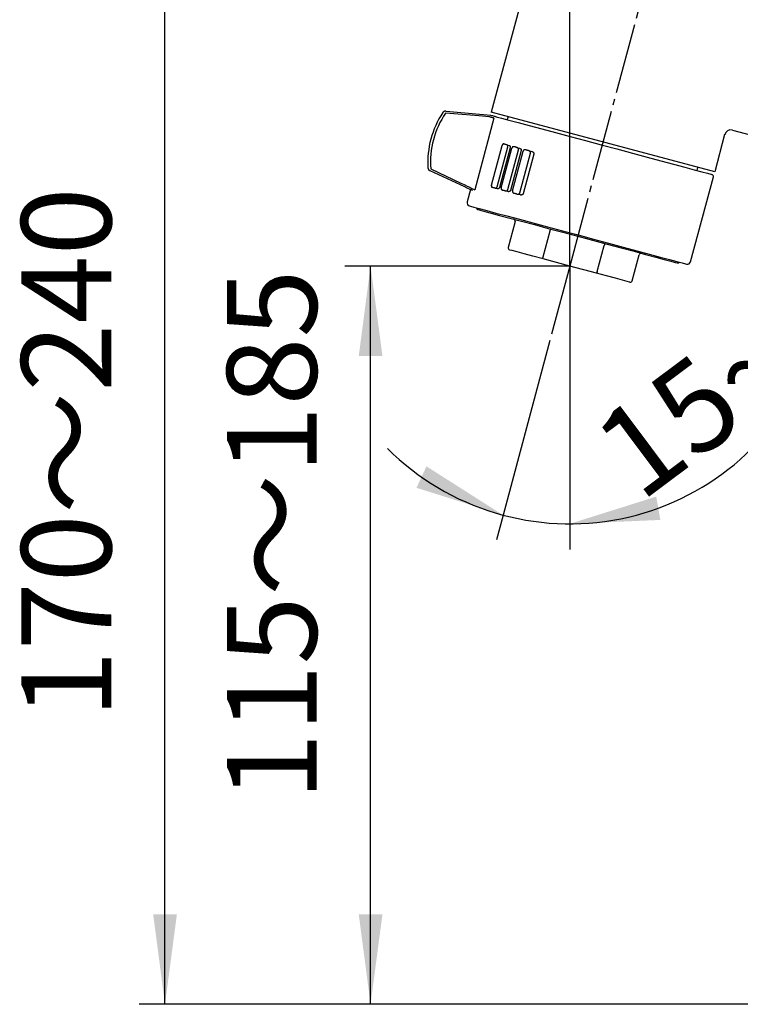
# Model space of a CAD drawing. Units: millimetres. Extents: x 0 to 840, y 0 to 1188.
# Drawn here: x 460 to 572, y 630 to 784 of the extents above; entities that cross this region are included whole.
import ezdxf

# ---------------------------------------------------------------- set-up
doc = ezdxf.new("R2010")
doc.units = ezdxf.units.MM
doc.linetypes.add('DASH_CENTER', pattern=[14, 11, -1, 1, -1])
doc.linetypes.add('PHANTOM', pattern=[13, 10, -1, 0, -1, 0, -1])
doc.layers.add('1', color=7, linetype='Continuous')
doc.styles.add('CONVERTER_11', font='MS Mincho.ttf', dxfattribs={"width": 0.89})
doc.styles.add('CONVERTER_12', font='txt.shx', dxfattribs={"width": 0.9})
doc.dimstyles.new('ME10_DIM_17', dxfattribs={"dimtxt": 14, "dimasz": 14, "dimexe": 4, "dimexo": 0, "dimgap": 4, "dimtad": 1, "dimdsep": 46, "dimtxsty": 'CONVERTER_12', "dimsah": 1, "dimcen": 0.09, "dimclrd": 2, "dimclre": 2, "dimclrt": 7, "dimadec": 0, "dimazin": 0, "dimtfac": 1, "dimtdec": 4, "dimtix": 1, "dimtmove": 0, "dimatfit": 3, "dimfxl": 1, "dimtolj": 1, "dimtzin": 0, "dimarcsym": 0})
doc.dimstyles.new('ME10_DIM_21', dxfattribs={"dimtxt": 14, "dimasz": 14, "dimexe": 4, "dimexo": 0, "dimgap": 4, "dimtad": 1, "dimdsep": 46, "dimtxsty": 'CONVERTER_11', "dimsah": 1, "dimcen": 0.09, "dimclrd": 2, "dimclre": 2, "dimclrt": 7, "dimadec": 0, "dimazin": 0, "dimtfac": 1, "dimtdec": 4, "dimtix": 1, "dimtmove": 0, "dimatfit": 3, "dimfxl": 1, "dimtolj": 1, "dimtzin": 0, "dimarcsym": 0})
doc.dimstyles.new('ME10_DIM_25', dxfattribs={"dimtxt": 14, "dimasz": 14, "dimexe": 4, "dimexo": 0, "dimgap": 4, "dimtad": 1, "dimdsep": 46, "dimtxsty": 'CONVERTER_11', "dimsah": 1, "dimcen": 0.09, "dimclrd": 2, "dimclre": 2, "dimclrt": 7, "dimadec": 0, "dimazin": 0, "dimtfac": 1, "dimtdec": 4, "dimtix": 1, "dimtmove": 0, "dimatfit": 3, "dimfxl": 1, "dimtolj": 1, "dimtzin": 0, "dimarcsym": 0})
doc.dimstyles.new('ME10_DIM_28', dxfattribs={"dimtxt": 14, "dimasz": 14, "dimexe": 4, "dimexo": 0, "dimgap": 4, "dimtad": 1, "dimdsep": 46, "dimtxsty": 'CONVERTER_12', "dimsah": 1, "dimcen": 0.09, "dimclrd": 2, "dimclre": 2, "dimclrt": 7, "dimadec": 0, "dimazin": 0, "dimtfac": 1, "dimtdec": 4, "dimtix": 1, "dimtmove": 0, "dimatfit": 3, "dimfxl": 1, "dimtolj": 1, "dimtzin": 0, "dimarcsym": 0})

# ---------------------------------------------------------------- blocks, each defined once
blk = doc.blocks.new('53_5', base_point=(630, 2202))
at = {"layer": '1', "color": 7, "linetype": 'Continuous'}
for p, q in [((539.08, 789.85), (533.58, 769.34)), ((568.36, 760.03), (533.58, 769.34)), ((571.13, 766.53), (589.87, 761.51)), ((569.91, 765.82), (568.36, 760.03))]:
    blk.add_line(p, q, dxfattribs=at)
blk.add_arc((570.88, 765.56), 1, 75, 165, dxfattribs=at)
blk = doc.blocks.new('81-203', base_point=(874.38, 301.93))
at = {"color": 7, "linetype": 'Continuous'}
for p, q in [((531.66, 768.73), (526.48, 769.18)), ((526.49, 769.47), (526.56, 769.46)), ((526.56, 769.46), (531.73, 769.01)), ((534, 768.4), (531.01, 757.24)), ((536.19, 768.65), (536.06, 768.16)), ((533.6, 757.95), (535.26, 764.13)), ((534.49, 757.71), (536.14, 763.9)), ((536.52, 763.79), (534.86, 757.61)), ((535.12, 757.54), (536.78, 763.73)), ((535.99, 764.25), (536.36, 764.15)), ((536.15, 757.27), (537.8, 763.45)), ((537.57, 763.82), (537.99, 763.71)), ((538.23, 763.34), (536.58, 757.15)), ((536.88, 757.07), (538.53, 763.26)), ((538.04, 756.76), (539.7, 762.94)), ((540.22, 762.8), (538.56, 756.62)), ((539.37, 763.34), (539.87, 763.21)), ((524.15, 760.48), (528.86, 758.29)), ((565.62, 760.24), (565.75, 760.73)), ((524.08, 760.19), (524.01, 760.22)), ((528.78, 758), (524.08, 760.19)), ((564.6, 746.02), (568.15, 759.25)), ((530.35, 757.27), (529.83, 755.34)), ((534.55, 757.39), (534.17, 757.49)), ((536.18, 756.95), (535.76, 757.06)), ((538.06, 756.45), (537.56, 756.58))]:
    blk.add_line(p, q, dxfattribs=at)
for points in [[(533.2, 768.62), (532.74, 768.65), (532.22, 768.69), (531.66, 768.73)], [(531.73, 769.01), (532.36, 768.96), (532.93, 768.91), (533.44, 768.86)], [(534, 768.4), (533.95, 768.42), (533.87, 768.44), (533.79, 768.46), (533.69, 768.49), (533.59, 768.51), (533.47, 768.55), (533.34, 768.58), (533.2, 768.62)], [(533.45, 768.86), (533.61, 768.82), (533.76, 768.78), (533.89, 768.74), (534.01, 768.71), (534.12, 768.68), (534.21, 768.66), (534.3, 768.64), (534.36, 768.62)], [(534.36, 768.62), (535.18, 768.4), (536.33, 768.09), (537.77, 767.7), (539.48, 767.25), (541.43, 766.72), (543.56, 766.15), (545.85, 765.54), (548.25, 764.9), (550.69, 764.24), (553.14, 763.59), (555.54, 762.94), (557.84, 762.33), (560, 761.75), (561.97, 761.22), (563.72, 760.75), (565.19, 760.36), (566.38, 760.04), (567.24, 759.81), (567.76, 759.67), (567.94, 759.62)], [(535.99, 764.25), (535.93, 764.26), (535.87, 764.28), (535.82, 764.29), (535.76, 764.31), (535.71, 764.32), (535.65, 764.34), (535.6, 764.35), (535.54, 764.37)], [(537.57, 763.82), (537.52, 763.84), (537.46, 763.85), (537.4, 763.87), (537.35, 763.88), (537.29, 763.9), (537.24, 763.91), (537.18, 763.93), (537.13, 763.94)], [(539.37, 763.34), (539.32, 763.35), (539.27, 763.37), (539.22, 763.38), (539.17, 763.4), (539.12, 763.41), (539.07, 763.42), (539.02, 763.44), (538.97, 763.45)], [(530.69, 757.11), (530.31, 757.29), (529.85, 757.5), (529.34, 757.74), (528.78, 758)], [(528.86, 758.29), (529.35, 758.05), (529.81, 757.82), (530.22, 757.62), (530.56, 757.45), (530.83, 757.32), (531.01, 757.24)], [(534.17, 757.49), (534.12, 757.5), (534.06, 757.52), (534, 757.53), (533.95, 757.55), (533.89, 757.56), (533.84, 757.58), (533.78, 757.59), (533.73, 757.61)], [(535.76, 757.06), (535.71, 757.08), (535.65, 757.09), (535.59, 757.11), (535.54, 757.12), (535.48, 757.14), (535.43, 757.15), (535.37, 757.17), (535.32, 757.18)], [(537.56, 756.58), (537.51, 756.59), (537.46, 756.61), (537.41, 756.62), (537.36, 756.63), (537.31, 756.65), (537.26, 756.66), (537.21, 756.67), (537.16, 756.69)], [(530.18, 754.73), (530.36, 754.68), (530.87, 754.54), (531.71, 754.32), (532.87, 754.01), (534.31, 753.62), (536.02, 753.16), (537.95, 752.65), (540.07, 752.08), (542.33, 751.47), (544.68, 750.84), (547.09, 750.2)], [(547.09, 750.2), (549.49, 749.55), (551.85, 748.92), (554.11, 748.31), (556.23, 747.75), (558.16, 747.23), (559.86, 746.77), (561.31, 746.39), (562.46, 746.08), (563.31, 745.85), (563.82, 745.71), (563.99, 745.67)]]:
    blk.add_lwpolyline(points, dxfattribs=at)
for centre, radius, start, end in [((537.7, 761.51), 14, 146.4561, 183.5439), ((537.61, 761.54), 13.5, 145.5157, 184.4843), ((567.86, 759.33), 0.3, 345, 75), ((530.31, 755.21), 0.5, 165, 255), ((564.12, 746.15), 0.5, 255, 345)]:
    blk.add_arc(centre, radius, start, end, dxfattribs=at)
for points, knots in [([(526.49, 769.47), (526.47, 769.47), (526.44, 769.47), (526.4, 769.47), (526.36, 769.46), (526.32, 769.46), (526.28, 769.44), (526.24, 769.43), (526.2, 769.41), (526.17, 769.39), (526.14, 769.37), (526.11, 769.34), (526.09, 769.33), (526.08, 769.31), (526.06, 769.3), (526.06, 769.29), (526.05, 769.28), (526.05, 769.27), (526.04, 769.27), (526.04, 769.26), (526.04, 769.26), (526.03, 769.26), (526.03, 769.25), (526.03, 769.25), (526.03, 769.25), (526.03, 769.25)], [0, 0, 0, 0, 0.0438015, 0.087338, 0.1304352, 0.1731064, 0.2143001, 0.2554446, 0.2965306, 0.3374655, 0.3780906, 0.4091931, 0.4401435, 0.4584558, 0.47676, 0.48795, 0.4991354, 0.5060636, 0.5129908, 0.5172998, 0.5216087, 0.5266432, 0.5316778, 0.5337835, 0.5358892, 0.5358892, 0.5358892, 0.5358892]), ([(535.54, 764.37), (535.53, 764.37), (535.5, 764.37), (535.45, 764.37), (535.41, 764.35), (535.38, 764.32), (535.34, 764.29), (535.32, 764.26), (535.29, 764.22), (535.27, 764.18), (535.27, 764.15), (535.26, 764.14), (535.26, 764.13)], [0, 0, 0, 0, 0.0453381, 0.0916611, 0.1331031, 0.1790709, 0.2203092, 0.2647963, 0.3128893, 0.36319, 0.3841844, 0.4052812, 0.4052812, 0.4052812, 0.4052812]), ([(536.14, 763.9), (536.14, 763.91), (536.15, 763.94), (536.16, 763.98), (536.15, 764.02), (536.15, 764.06), (536.14, 764.1), (536.12, 764.14), (536.09, 764.18), (536.06, 764.22), (536.02, 764.24), (536, 764.24), (535.99, 764.25)], [0, 0, 0, 0, 0.0422947, 0.0835989, 0.1233548, 0.1614597, 0.2087742, 0.2528015, 0.3045838, 0.3521416, 0.3891268, 0.4256538, 0.4256538, 0.4256538, 0.4256538]), ([(536.36, 764.15), (536.37, 764.15), (536.39, 764.14), (536.42, 764.12), (536.46, 764.09), (536.49, 764.05), (536.51, 764), (536.52, 763.96), (536.53, 763.92), (536.53, 763.88), (536.53, 763.84), (536.52, 763.81), (536.52, 763.79)], [0, 0, 0, 0, 0.0297725, 0.0598066, 0.1156393, 0.1765601, 0.2199111, 0.2663507, 0.3067563, 0.3489732, 0.3893907, 0.4307413, 0.4307413, 0.4307413, 0.4307413]), ([(537.13, 763.94), (537.11, 763.95), (537.06, 763.95), (537, 763.95), (536.95, 763.93), (536.91, 763.91), (536.87, 763.88), (536.84, 763.85), (536.82, 763.81), (536.8, 763.78), (536.79, 763.75), (536.78, 763.73), (536.78, 763.73)], [0, 0, 0, 0, 0.0651134, 0.1306896, 0.180423, 0.2334501, 0.2761223, 0.3212109, 0.3598939, 0.3998589, 0.4284885, 0.4574526, 0.4574526, 0.4574526, 0.4574526]), ([(537.8, 763.45), (537.81, 763.46), (537.81, 763.49), (537.81, 763.53), (537.81, 763.56), (537.8, 763.6), (537.79, 763.65), (537.76, 763.69), (537.72, 763.74), (537.68, 763.78), (537.62, 763.8), (537.59, 763.82), (537.57, 763.82)], [0, 0, 0, 0, 0.0392144, 0.0775459, 0.1146323, 0.1506755, 0.2006449, 0.2481922, 0.3130106, 0.3744741, 0.429342, 0.4838105, 0.4838105, 0.4838105, 0.4838105]), ([(537.99, 763.71), (538.01, 763.7), (538.05, 763.69), (538.1, 763.67), (538.15, 763.63), (538.19, 763.58), (538.21, 763.54), (538.23, 763.5), (538.24, 763.45), (538.25, 763.42), (538.24, 763.38), (538.24, 763.35), (538.23, 763.34)], [0, 0, 0, 0, 0.0551642, 0.1106935, 0.173545, 0.2394533, 0.2856284, 0.3339719, 0.3725, 0.4121741, 0.4520921, 0.4930191, 0.4930191, 0.4930191, 0.4930191]), ([(538.97, 763.45), (538.94, 763.45), (538.87, 763.46), (538.79, 763.46), (538.72, 763.45), (538.67, 763.42), (538.63, 763.4), (538.6, 763.37), (538.57, 763.34), (538.55, 763.31), (538.54, 763.28), (538.54, 763.26), (538.53, 763.26)], [0, 0, 0, 0, 0.1007467, 0.201256, 0.2546023, 0.3098164, 0.3544813, 0.4008919, 0.4362786, 0.4724452, 0.5012151, 0.5303871, 0.5303871, 0.5303871, 0.5303871]), ([(539.7, 762.94), (539.7, 762.95), (539.7, 762.98), (539.71, 763.01), (539.7, 763.05), (539.69, 763.09), (539.67, 763.13), (539.64, 763.18), (539.59, 763.23), (539.52, 763.28), (539.45, 763.31), (539.4, 763.33), (539.37, 763.34)], [0, 0, 0, 0, 0.0359353, 0.0710691, 0.1052137, 0.1388322, 0.1908817, 0.2412823, 0.3227418, 0.4017565, 0.4844705, 0.5668285, 0.5668285, 0.5668285, 0.5668285]), ([(539.87, 763.21), (539.88, 763.2), (539.91, 763.2), (539.97, 763.17), (540.04, 763.14), (540.11, 763.08), (540.15, 763.03), (540.18, 762.99), (540.2, 762.95), (540.22, 762.92), (540.22, 762.88), (540.22, 762.85), (540.22, 762.83), (540.22, 762.81), (540.22, 762.8)], [0, 0, 0, 0, 0.0439782, 0.0880675, 0.1869949, 0.2882605, 0.3386908, 0.3901257, 0.4335563, 0.478295, 0.5088603, 0.5397869, 0.5625738, 0.5856044, 0.5856044, 0.5856044, 0.5856044]), ([(523.72, 760.65), (523.72, 760.65), (523.72, 760.65), (523.72, 760.64), (523.72, 760.64), (523.72, 760.63), (523.72, 760.63), (523.73, 760.62), (523.73, 760.62), (523.73, 760.61), (523.73, 760.6), (523.73, 760.59), (523.73, 760.57), (523.74, 760.55), (523.75, 760.52), (523.76, 760.49), (523.78, 760.45), (523.8, 760.4), (523.83, 760.36), (523.87, 760.33), (523.9, 760.3), (523.94, 760.27), (523.97, 760.25), (524, 760.23), (524.01, 760.22)], [0, 0, 0, 0, 0.0020977, 0.0041958, 0.0092338, 0.0142727, 0.0185781, 0.022883, 0.0298095, 0.036738, 0.0479321, 0.0591306, 0.0774334, 0.0957435, 0.1266931, 0.1577946, 0.2086228, 0.2598685, 0.3112683, 0.3627406, 0.4054119, 0.4485081, 0.492043, 0.5358425, 0.5358425, 0.5358425, 0.5358425]), ([(533.6, 757.95), (533.6, 757.94), (533.59, 757.91), (533.59, 757.87), (533.59, 757.82), (533.59, 757.79), (533.6, 757.75), (533.61, 757.71), (533.63, 757.68), (533.65, 757.65), (533.68, 757.62), (533.71, 757.61), (533.73, 757.61), (533.73, 757.61), (533.73, 757.61)], [0, 0, 0, 0, 0.0438977, 0.0867286, 0.1278064, 0.1668809, 0.2057542, 0.241821, 0.2807893, 0.3169139, 0.3569068, 0.3950667, 0.4004601, 0.4058518, 0.4058518, 0.4058518, 0.4058518]), ([(534.17, 757.49), (534.19, 757.49), (534.22, 757.48), (534.27, 757.48), (534.32, 757.5), (534.36, 757.52), (534.39, 757.55), (534.42, 757.58), (534.45, 757.62), (534.46, 757.65), (534.48, 757.68), (534.48, 757.7), (534.49, 757.71)], [0, 0, 0, 0, 0.0479234, 0.0967763, 0.1432143, 0.1939829, 0.2364887, 0.2819055, 0.321898, 0.3634614, 0.3942472, 0.4254296, 0.4254296, 0.4254296, 0.4254296]), ([(534.86, 757.61), (534.86, 757.61), (534.86, 757.6), (534.85, 757.58), (534.84, 757.55), (534.82, 757.52), (534.8, 757.49), (534.78, 757.46), (534.74, 757.43), (534.7, 757.4), (534.66, 757.39), (534.61, 757.38), (534.58, 757.38), (534.56, 757.39), (534.55, 757.39)], [0, 0, 0, 0, 0.0122566, 0.0244935, 0.0629871, 0.1006408, 0.1381863, 0.1739711, 0.2224101, 0.2676324, 0.3211142, 0.3705771, 0.4008421, 0.4308721, 0.4308721, 0.4308721, 0.4308721]), ([(535.12, 757.54), (535.12, 757.53), (535.11, 757.5), (535.11, 757.46), (535.11, 757.43), (535.12, 757.38), (535.13, 757.34), (535.16, 757.3), (535.19, 757.26), (535.23, 757.22), (535.27, 757.2), (535.3, 757.19), (535.32, 757.18)], [0, 0, 0, 0, 0.0409537, 0.0809694, 0.1195807, 0.1568185, 0.2049166, 0.2502475, 0.3078714, 0.3622076, 0.4100908, 0.4577805, 0.4577805, 0.4577805, 0.4577805]), ([(535.76, 757.06), (535.79, 757.06), (535.84, 757.05), (535.9, 757.05), (535.97, 757.07), (536.01, 757.09), (536.05, 757.12), (536.08, 757.15), (536.11, 757.18), (536.13, 757.21), (536.14, 757.24), (536.14, 757.26), (536.15, 757.27)], [0, 0, 0, 0, 0.0746827, 0.1501327, 0.2045705, 0.2620851, 0.3054423, 0.35083, 0.3878648, 0.4259001, 0.454487, 0.4834394, 0.4834394, 0.4834394, 0.4834394]), ([(536.58, 757.15), (536.58, 757.15), (536.57, 757.14), (536.57, 757.11), (536.55, 757.09), (536.53, 757.06), (536.51, 757.03), (536.47, 757), (536.43, 756.97), (536.37, 756.95), (536.3, 756.94), (536.25, 756.94), (536.21, 756.94), (536.19, 756.95), (536.18, 756.95)], [0, 0, 0, 0, 0.0186015, 0.0371038, 0.0703212, 0.102946, 0.1464072, 0.1880577, 0.2446542, 0.2987651, 0.3725698, 0.4434219, 0.4684096, 0.493339, 0.493339, 0.493339, 0.493339]), ([(536.88, 757.07), (536.87, 757.06), (536.87, 757.04), (536.87, 757), (536.87, 756.96), (536.88, 756.92), (536.9, 756.88), (536.93, 756.83), (536.97, 756.79), (537.03, 756.74), (537.09, 756.71), (537.14, 756.7), (537.16, 756.69)], [0, 0, 0, 0, 0.0377322, 0.074627, 0.1104211, 0.1454094, 0.1956493, 0.2439445, 0.3155248, 0.3847984, 0.4578088, 0.5308162, 0.5308162, 0.5308162, 0.5308162]), ([(537.56, 756.58), (537.6, 756.57), (537.67, 756.56), (537.77, 756.56), (537.84, 756.58), (537.89, 756.6), (537.94, 756.62), (537.97, 756.65), (538, 756.68), (538.02, 756.7), (538.03, 756.73), (538.04, 756.75), (538.04, 756.76)], [0, 0, 0, 0, 0.1155005, 0.2312312, 0.2862185, 0.3427694, 0.3903095, 0.4393835, 0.4725157, 0.5061552, 0.5359882, 0.5663274, 0.5663274, 0.5663274, 0.5663274]), ([(538.56, 756.62), (538.56, 756.62), (538.56, 756.62), (538.55, 756.6), (538.54, 756.58), (538.53, 756.56), (538.51, 756.53), (538.48, 756.5), (538.44, 756.48), (538.38, 756.45), (538.3, 756.43), (538.22, 756.42), (538.14, 756.43), (538.08, 756.44), (538.06, 756.45)], [0, 0, 0, 0, 0.0070329, 0.0140611, 0.0423714, 0.07046, 0.1073022, 0.1432554, 0.1972308, 0.2498842, 0.3380197, 0.4236548, 0.5046688, 0.5854333, 0.5854333, 0.5854333, 0.5854333])]:
    blk.add_open_spline(points, degree=3, knots=knots, dxfattribs=at)
blk = doc.blocks.new('84-428', base_point=(882.36, 294.62))
at = {"color": 7, "linetype": 'Continuous'}
for p, q in [((537.3, 752.3), (536.21, 748.24)), ((541.66, 746.78), (542.75, 750.84)), ((550.08, 744.53), (551.17, 748.59)), ((555.53, 743.07), (556.62, 747.13)), ((545.79, 745.37), (541.65, 746.48)), ((549.94, 744.26), (545.79, 745.37))]:
    blk.add_line(p, q, dxfattribs=at)
for points in [[(531.48, 754.17), (531.53, 754.16), (531.87, 754.07), (532.56, 753.88), (533.57, 753.61), (534.88, 753.26), (536.46, 752.84), (538.28, 752.35), (540.29, 751.81), (542.45, 751.23), (544.72, 750.62), (547.04, 750), (549.35, 749.38), (551.62, 748.77), (553.78, 748.2), (555.8, 747.66), (557.61, 747.17), (559.19, 746.75), (560.5, 746.39), (561.51, 746.12), (562.2, 745.94), (562.54, 745.85), (562.59, 745.84)], [(541.65, 746.48), (540.05, 746.91), (538.68, 747.27), (537.6, 747.56), (536.85, 747.76), (536.47, 747.86), (536.42, 747.88)], [(555.16, 742.86), (555.12, 742.87), (554.73, 742.97), (553.99, 743.17), (552.91, 743.46), (551.54, 743.83), (549.94, 744.26)]]:
    blk.add_lwpolyline(points, dxfattribs=at)
for centre, start, end in [((531.56, 754.46), 184.4712, 255), ((537.01, 752.38), 345, 75), ((536.5, 748.17), 165, 255), ((556.91, 747.05), 75, 165), ((562.66, 746.13), 255, 325.5288), ((555.24, 743.15), 255, 345)]:
    blk.add_arc(centre, 0.3, start, end, dxfattribs=at)
for points, knots in [([(542.75, 750.84), (542.75, 750.85), (542.76, 750.87), (542.76, 750.91), (542.77, 750.93), (542.77, 750.96), (542.78, 750.98), (542.78, 751), (542.78, 751.02), (542.78, 751.04), (542.78, 751.05), (542.78, 751.07), (542.78, 751.08), (542.78, 751.09), (542.78, 751.1), (542.78, 751.11), (542.78, 751.12), (542.78, 751.13), (542.77, 751.14), (542.77, 751.14), (542.77, 751.14), (542.76, 751.15), (542.76, 751.15), (542.76, 751.15), (542.76, 751.15), (542.76, 751.15)], [0, 0, 0, 0, 0.0330416, 0.0656748, 0.0975028, 0.1206162, 0.1429324, 0.164315, 0.1846261, 0.2001846, 0.2149047, 0.2287416, 0.2416526, 0.2535985, 0.2647989, 0.2749462, 0.2840442, 0.2921095, 0.2991806, 0.3045, 0.3092182, 0.3134505, 0.3173656, 0.3179434, 0.3185204, 0.3185204, 0.3185204, 0.3185204]), ([(551.31, 748.86), (551.31, 748.86), (551.31, 748.86), (551.31, 748.86), (551.31, 748.86), (551.3, 748.86), (551.3, 748.86), (551.29, 748.85), (551.29, 748.85), (551.28, 748.84), (551.28, 748.84), (551.27, 748.83), (551.26, 748.82), (551.26, 748.81), (551.25, 748.8), (551.24, 748.79), (551.24, 748.77), (551.23, 748.76), (551.22, 748.74), (551.21, 748.72), (551.21, 748.7), (551.2, 748.68), (551.19, 748.65), (551.18, 748.62), (551.17, 748.6), (551.17, 748.59)], [0, 0, 0, 0, 0.0005808, 0.0011622, 0.0050906, 0.0093263, 0.0140446, 0.0193638, 0.0264349, 0.0344999, 0.0435968, 0.0537428, 0.0649418, 0.0768869, 0.0897976, 0.1036345, 0.1183548, 0.1339136, 0.1542256, 0.1756089, 0.1979257, 0.2210396, 0.2528684, 0.2855025, 0.318545, 0.318545, 0.318545, 0.318545]), ([(541.65, 746.48), (541.65, 746.48), (541.65, 746.48), (541.65, 746.48), (541.65, 746.48), (541.64, 746.48), (541.64, 746.49), (541.64, 746.49), (541.63, 746.5), (541.63, 746.5), (541.63, 746.51), (541.63, 746.52), (541.63, 746.53), (541.63, 746.55), (541.63, 746.56), (541.63, 746.57), (541.63, 746.59), (541.63, 746.6), (541.63, 746.62), (541.63, 746.65), (541.64, 746.67), (541.64, 746.69), (541.65, 746.72), (541.65, 746.75), (541.66, 746.77), (541.66, 746.78)], [0, 0, 0, 0, 0.0005915, 0.0011833, 0.005249, 0.0096017, 0.0144226, 0.0198364, 0.0269695, 0.0350829, 0.0442164, 0.0543888, 0.065606, 0.0775601, 0.090475, 0.1043124, 0.1190307, 0.1345857, 0.1548965, 0.1762775, 0.1985912, 0.2217014, 0.2535279, 0.2861599, 0.3192005, 0.3192005, 0.3192005, 0.3192005]), ([(550.08, 744.53), (550.08, 744.52), (550.07, 744.5), (550.06, 744.47), (550.05, 744.44), (550.05, 744.41), (550.04, 744.39), (550.03, 744.37), (550.02, 744.36), (550.01, 744.34), (550.01, 744.33), (550, 744.32), (549.99, 744.3), (549.99, 744.29), (549.98, 744.29), (549.97, 744.28), (549.97, 744.27), (549.96, 744.27), (549.96, 744.26), (549.95, 744.26), (549.95, 744.26), (549.94, 744.26), (549.94, 744.26), (549.94, 744.26), (549.94, 744.26), (549.94, 744.26)], [0, 0, 0, 0, 0.0330375, 0.0656667, 0.0974912, 0.1206024, 0.1429168, 0.164298, 0.1846082, 0.200162, 0.2148792, 0.2287162, 0.2416321, 0.2535892, 0.2648116, 0.2749892, 0.2841252, 0.2922355, 0.2993572, 0.3047549, 0.3095633, 0.3139163, 0.3179994, 0.3185951, 0.3191906, 0.3191906, 0.3191906, 0.3191906])]:
    blk.add_open_spline(points, degree=3, knots=knots, dxfattribs=at)
at = {"layer": '1', "color": 4, "linetype": 'PHANTOM'}
blk.add_line((545.79, 745.37), (545.79, 745), dxfattribs=at)
blk = doc.blocks.new('S860-80X', base_point=(724.91, 135.15))
at = {"layer": '1'}
for name, p in [('53_5', (630, 2202)), ('81-203', (874.38, 301.93)), ('84-428', (882.36, 294.62))]:
    blk.add_blockref(name, p, dxfattribs=at)
blk = doc.blocks.new('K37610-564XS-1_0__1', base_point=(1084.06, 100.38))
at = {"layer": '1'}
blk.add_blockref('S860-80X', (724.91, 135.15), dxfattribs=at)
blk = doc.blocks.new('85-188S64-1_0__3', base_point=(813.41, -20.88))
at = {"layer": '1'}
blk.add_blockref('K37610-564XS-1_0__1', (1084.06, 100.38), dxfattribs=at)
blk = doc.blocks.new('K37610EJV-13', base_point=(838.15, -1.07))
at = {"layer": '1'}
blk.add_blockref('85-188S64-1_0__3', (813.41, -20.88), dxfattribs=at)
blk = doc.blocks.new('*D91')
at = {"layer": '1', "color": 2, "linetype": 'Continuous'}
for p, q in [((545.79, 745.37), (545.79, 944.86)), ((681.74, 718.84), (681.74, 944.86)), ((681.74, 940.86), (545.79, 940.86))]:
    blk.add_line(p, q, dxfattribs=at)
at = {"layer": '1', "color": 2}
for points in [[(559.79, 942.7), (559.79, 939.02), (545.79, 940.86)], [(667.74, 939.02), (667.74, 942.7), (681.74, 940.86)]]:
    blk.add_solid(points, dxfattribs=at)
at = {"layer": '1', "color": 7, "insert": (599.86, 944.86), "char_height": 14, "attachment_point": 7, "rotation": 0.0001, "line_spacing_factor": 0.60024, "style": 'CONVERTER_12'}
blk.add_mtext('136', dxfattribs=at)
blk = doc.blocks.new('*D95')
at = {"layer": '1', "color": 2, "linetype": 'Continuous'}
for p, q in [((545.79, 745.37), (510.79, 745.37)), ((514.79, 630.43), (514.79, 745.37)), ((659.49, 630.43), (510.79, 630.43))]:
    blk.add_line(p, q, dxfattribs=at)
at = {"layer": '1', "color": 2}
for points in [[(516.64, 731.37), (512.95, 731.37), (514.79, 745.37)], [(512.95, 644.43), (516.64, 644.43), (514.79, 630.43)]]:
    blk.add_solid(points, dxfattribs=at)
at = {"layer": '1', "color": 7, "insert": (510.79, 662.14), "char_height": 14, "attachment_point": 7, "rotation": 90, "line_spacing_factor": 0.454545, "style": 'CONVERTER_11'}
blk.add_mtext('115～185', dxfattribs=at)
blk = doc.blocks.new('*D99')
at = {"layer": '1', "color": 2, "linetype": 'Continuous'}
for p, q in [((561.5, 798.98), (478.79, 798.98)), ((482.79, 630.43), (482.79, 798.98)), ((659.49, 630.43), (478.79, 630.43))]:
    blk.add_line(p, q, dxfattribs=at)
at = {"layer": '1', "color": 2}
for points in [[(484.64, 784.98), (480.95, 784.98), (482.79, 798.98)], [(480.95, 644.43), (484.64, 644.43), (482.79, 630.43)]]:
    blk.add_solid(points, dxfattribs=at)
at = {"layer": '1', "color": 7, "insert": (478.79, 674.92), "char_height": 14, "attachment_point": 7, "rotation": 90, "line_spacing_factor": 0.454545, "style": 'CONVERTER_11'}
blk.add_mtext('170～240', dxfattribs=at)
blk = doc.blocks.new('*D102')
at = {"layer": '1', "color": 2, "linetype": 'Continuous'}
for p, q in [((545.79, 745), (545.79, 705.23)), ((542.69, 733.78), (535.41, 706.6)), ((535.41, 706.6), (534.37, 702.73)), ((545.79, 705.23), (545.79, 701.23))]:
    blk.add_line(p, q, dxfattribs=at)
blk.add_arc((545.79, 745.37), 40.14, 225.0232, 337.7969, dxfattribs=at)
at = {"layer": '1', "color": 2}
for points in [[(521.94, 710.84), (523.49, 714.18), (535.41, 706.6)], [(559.26, 709.47), (559.9, 705.84), (545.79, 705.23)]]:
    blk.add_solid(points, dxfattribs=at)
at = {"layer": '1', "color": 7, "insert": (556.79, 708.46), "char_height": 14, "attachment_point": 7, "rotation": 36.8005, "line_spacing_factor": 0.60024, "style": 'CONVERTER_12'}
blk.add_mtext('15{\\Fgdt;~}', dxfattribs=at)

msp = doc.modelspace()

# ---------------------------------------------------------------- linework, layer by layer
at = {"color": 7, "linetype": 'Continuous'}
msp.add_open_spline([(533.442, 768.862), (533.442, 768.862), (533.443, 768.862), (533.445, 768.862), (533.446, 768.862), (533.448, 768.862), (533.449, 768.861), (533.45, 768.861), (533.451, 768.861), (533.452, 768.861), (533.453, 768.861), (533.453, 768.861), (533.453, 768.861), (533.454, 768.861), (533.454, 768.861), (533.454, 768.861)], degree=3, knots=[0, 0, 0, 0, 0.001697499, 0.003355048, 0.004932697, 0.006390496, 0.007688494, 0.008887869, 0.009868702, 0.01065047, 0.011252651, 0.011694724, 0.011996167, 0.012218277, 0.012340187, 0.012340187, 0.012340187, 0.012340187], dxfattribs=at)
at = {"layer": '1', "color": 2, "linetype": 'DASH_CENTER'}
for p, q in [((563.109, 809.99), (545.794, 745.367)), ((545.794, 745.367), (542.688, 733.776))]:
    msp.add_line(p, q, dxfattribs=at)

# ---------------------------------------------------------------- block references
at = {"layer": '1'}
msp.add_blockref('K37610EJV-13', (838.148, -1.07), dxfattribs=at)

# ---------------------------------------------------------------- dimensions: what is measured, and where the dimension line sits
dim = msp.add_linear_dim(base=(681.742, 940.859), p1=(545.794, 745.367), p2=(681.742, 718.838), text='136', dimstyle='ME10_DIM_17', dxfattribs=at)
dim.commit()
dim.dimension.update_dxf_attribs({"geometry": '*D91', "text_midpoint": (614.558, 951.859), "text_rotation": 0.00014})
for base, p1, text, dimstyle, picture, middle in [((482.794, 630.431), (561.501, 798.982), '170～240', 'ME10_DIM_25', '*D99', (471.794, 714.822)), ((514.794, 630.431), (545.794, 745.367), '115～185', 'ME10_DIM_21', '*D95', (503.794, 697.837))]:
    dim = msp.add_linear_dim(base=base, p1=p1, p2=(659.492, 630.431), angle=90, text=text, dimstyle=dimstyle, dxfattribs=at)
    dim.commit()
    dim.dimension.update_dxf_attribs({"geometry": picture, "text_midpoint": middle, "text_rotation": 90})
dim = msp.add_angular_dim_3p(base=(540.554, 705.572), center=(545.794, 745.367), p1=(542.688, 733.776), p2=(545.794, 745), dimstyle='ME10_DIM_28', dxfattribs=at)
dim.commit()
dim.dimension.update_dxf_attribs({"geometry": '*D102', "text_midpoint": (563.248, 722.035)})

doc.saveas('drawing.dxf')
